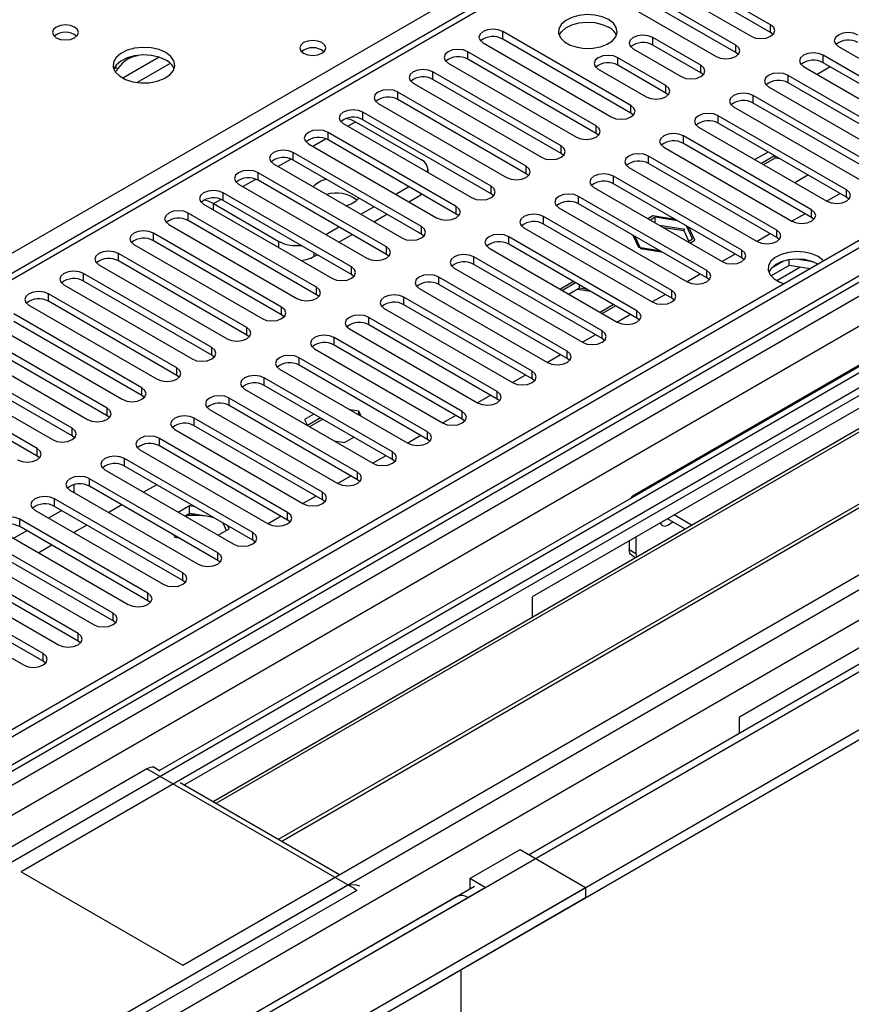
# Model space of a CAD drawing. Units: millimetres. Extents: x 2 to 6302, y 6 to 8916.
# Drawn here: x 2356 to 2491, y 1573 to 1733 of the extents above; entities that cross this region are included whole.
import ezdxf

# ---------------------------------------------------------------- set-up
doc = ezdxf.new("R2010")
doc.units = ezdxf.units.MM
doc.header["$LTSCALE"] = 30

msp = doc.modelspace()

# ---------------------------------------------------------------- linework, layer by layer
at = {"color": 7, "linetype": 'Continuous', "lineweight": 25}
for p, q in [((3307.927, 2168.044), (2339.898, 1609.213)), ((3308.988, 2167.432), (2340.959, 1608.6)), ((2337.423, 1528.591), (3435.56, 2162.532)), ((2337.423, 1526.958), (3435.56, 2160.899)), ((2340.337, 1602.736), (3308.366, 2161.567)), ((3291.734, 2138.278), (2378.729, 1611.212)), ((3315.37, 2103.72), (2438.575, 1597.557)), ((2728.898, 1907.655), (2307.907, 1664.622)), ((2477.695, 1731.928), (2456.924, 1743.919)), ((2477.695, 1730.703), (2456.924, 1742.694)), ((2453.742, 1742.082), (2474.513, 1730.091)), ((2472.039, 1728.662), (2451.267, 1740.653)), ((2472.039, 1727.438), (2451.267, 1739.429)), ((2448.085, 1738.816), (2468.857, 1726.825)), ((2592.158, 1730.958), (2356.338, 1594.822)), ((2592.158, 1729.734), (2382.79, 1608.868)), ((2455.068, 1718.866), (2434.297, 1730.857)), ((2466.382, 1725.397), (2458.603, 1729.887)), ((2478.089, 1730.397), (2477.695, 1730.703)), ((2431.115, 1729.02), (2451.886, 1717.029)), ((2455.068, 1717.641), (2434.297, 1729.632)), ((2466.382, 1724.172), (2458.603, 1728.662)), ((2488.656, 1728.458), (2509.427, 1716.467)), ((2387.381, 1606.218), (2596.749, 1727.084)), ((2387.898, 1605.919), (2597.266, 1726.785)), ((2449.411, 1715.6), (2428.64, 1727.591)), ((2460.725, 1722.131), (2452.947, 1726.621)), ((2455.422, 1728.05), (2463.2, 1723.56)), ((2472.432, 1727.132), (2472.039, 1727.438)), ((2506.952, 1715.039), (2486.181, 1727.03)), ((2425.458, 1725.754), (2446.229, 1713.763)), ((2449.411, 1714.375), (2428.64, 1726.366)), ((2460.725, 1720.906), (2452.947, 1725.397)), ((2482.999, 1725.193), (2503.77, 1713.202)), ((2487.336, 1725.138), (2485.214, 1723.914)), ((2506.952, 1713.814), (2486.181, 1725.805)), ((2443.754, 1712.334), (2422.983, 1724.325)), ((2449.765, 1724.784), (2457.543, 1720.294)), ((2466.775, 1723.866), (2466.382, 1724.172)), ((2501.295, 1711.773), (2480.524, 1723.764)), ((2419.801, 1722.488), (2440.572, 1710.497)), ((2443.754, 1711.109), (2422.983, 1723.1)), ((2477.342, 1721.927), (2498.113, 1709.936)), ((2501.295, 1710.548), (2480.524, 1722.539)), ((2397.994, 1600.091), (2607.363, 1720.956)), ((2398.512, 1599.792), (2607.88, 1720.658)), ((2438.097, 1709.069), (2417.326, 1721.06)), ((2461.118, 1720.6), (2460.725, 1720.906)), ((2495.638, 1708.507), (2474.867, 1720.498)), ((2414.144, 1719.223), (2434.915, 1707.232)), ((2438.097, 1707.844), (2417.326, 1719.835)), ((2471.685, 1718.661), (2492.456, 1706.67)), ((2495.638, 1707.283), (2474.867, 1719.274)), ((2432.441, 1705.803), (2411.669, 1717.794)), ((2455.461, 1717.335), (2455.068, 1717.641)), ((2489.981, 1705.242), (2469.21, 1717.233)), ((2382.501, 1579.719), (2618.321, 1715.855)), ((2408.487, 1715.957), (2429.259, 1703.966)), ((2410.432, 1716.262), (2421.038, 1710.139)), ((2432.441, 1704.578), (2411.669, 1716.569)), ((2466.028, 1715.396), (2486.799, 1703.405)), ((2489.981, 1704.017), (2469.21, 1716.008)), ((2426.784, 1702.537), (2406.012, 1714.528)), ((2449.804, 1714.069), (2449.411, 1714.375)), ((2484.324, 1701.976), (2463.553, 1713.967)), ((2402.83, 1712.691), (2423.602, 1700.7)), ((2426.784, 1701.313), (2406.012, 1713.304)), ((2484.324, 1700.751), (2463.553, 1712.742)), ((2421.127, 1699.272), (2400.356, 1711.263)), ((2444.147, 1710.803), (2443.754, 1711.109)), ((2478.668, 1698.71), (2457.896, 1710.701)), ((2460.371, 1712.13), (2481.143, 1700.139)), ((2477.274, 1711.353), (2475.152, 1710.129)), ((2478.334, 1710.741), (2476.213, 1709.516)), ((2478.418, 1710.381), (2478.418, 1710.692)), ((2397.174, 1709.426), (2417.945, 1697.435)), ((2421.127, 1698.047), (2400.356, 1710.038)), ((2478.668, 1697.486), (2457.896, 1709.477)), ((2478.418, 1710.381), (2476.567, 1709.312)), ((2479.156, 1710.267), (2478.418, 1710.381)), ((2415.47, 1696.006), (2394.699, 1707.997)), ((2422.21, 1708.035), (2422.21, 1708.506)), ((2438.491, 1707.538), (2438.097, 1707.844)), ((2473.011, 1695.445), (2452.239, 1707.436)), ((2454.714, 1708.865), (2475.486, 1696.874)), ((2481.587, 1706.414), (2483.708, 1707.638)), ((2391.517, 1706.16), (2412.288, 1694.169)), ((2415.47, 1694.781), (2394.699, 1706.772)), ((2473.011, 1694.22), (2452.239, 1706.211)), ((2409.813, 1692.74), (2389.042, 1704.731)), ((2416.973, 1704.527), (2419.095, 1705.751)), ((2419.095, 1703.302), (2421.038, 1704.424)), ((2421.211, 1704.53), (2421.038, 1704.424)), ((2432.834, 1704.272), (2432.441, 1704.578)), ((2449.058, 1705.599), (2469.829, 1693.608)), ((2488.926, 1704.626), (2486.805, 1703.401)), ((2385.86, 1702.895), (2406.631, 1690.904)), ((2387.451, 1702.996), (2398.058, 1696.873)), ((2409.813, 1691.516), (2389.042, 1703.507)), ((2467.354, 1692.179), (2446.583, 1704.17)), ((2467.354, 1690.954), (2446.583, 1702.945)), ((2490.375, 1703.711), (2489.981, 1704.017)), ((2404.156, 1689.475), (2383.385, 1701.466)), ((2411.316, 1701.261), (2413.438, 1702.486)), ((2413.438, 1700.036), (2415.559, 1701.261)), ((2427.177, 1701.007), (2426.784, 1701.313)), ((2443.401, 1702.333), (2464.172, 1690.342)), ((2483.27, 1701.36), (2481.148, 1700.136)), ((2380.203, 1699.629), (2400.974, 1687.638)), ((2404.156, 1688.25), (2383.385, 1700.241)), ((2544.429, 1700.138), (2439.07, 1639.315)), ((2461.697, 1688.914), (2440.926, 1700.905)), ((2461.697, 1687.689), (2440.926, 1699.68)), ((2458.619, 1700.992), (2457.828, 1700.536)), ((2458.973, 1700.788), (2458.182, 1700.332)), ((2462.254, 1700.43), (2458.619, 1700.992)), ((2462.607, 1700.226), (2458.973, 1700.788)), ((2458.973, 1699.875), (2458.973, 1700.788)), ((2463.769, 1698.821), (2459.71, 1699.449)), ((2484.718, 1700.445), (2484.324, 1700.751)), ((2398.499, 1686.209), (2377.728, 1698.2)), ((2405.66, 1697.996), (2407.781, 1699.22)), ((2407.781, 1696.771), (2409.903, 1697.995)), ((2421.52, 1697.741), (2421.127, 1698.047)), ((2437.744, 1699.068), (2458.515, 1687.077)), ((2455.352, 1697.883), (2456.264, 1695.918)), ((2463.694, 1698.574), (2460.323, 1699.096)), ((2463.694, 1698.574), (2463.694, 1698.833)), ((2464.456, 1696.932), (2463.694, 1698.574)), ((2465.054, 1697.278), (2464.08, 1699.376)), ((2465.407, 1697.073), (2464.433, 1699.172)), ((2477.613, 1698.095), (2475.492, 1696.87)), ((2374.546, 1696.363), (2395.318, 1684.372)), ((2398.499, 1684.984), (2377.728, 1696.975)), ((2456.04, 1685.648), (2435.269, 1697.639)), ((2456.04, 1684.423), (2435.269, 1696.414)), ((2455.705, 1697.679), (2456.617, 1695.714)), ((2455.707, 1697.678), (2455.706, 1697.677)), ((2455.707, 1697.678), (2455.706, 1697.677)), ((2464.263, 1696.821), (2465.054, 1697.278)), ((2464.616, 1696.617), (2465.407, 1697.073)), ((2479.061, 1697.18), (2478.668, 1697.486)), ((2392.843, 1682.944), (2372.071, 1694.935)), ((2403.714, 1694.423), (2404.246, 1694.73)), ((2415.863, 1694.475), (2415.47, 1694.781)), ((2432.087, 1695.802), (2452.858, 1683.811)), ((2456.264, 1695.918), (2459.668, 1695.391)), ((2456.617, 1695.714), (2460.022, 1695.187)), ((2471.956, 1694.829), (2469.835, 1693.605)), ((2368.889, 1693.098), (2389.661, 1681.107)), ((2392.843, 1681.719), (2372.071, 1693.71)), ((2450.383, 1682.382), (2429.612, 1694.373)), ((2450.383, 1681.158), (2429.612, 1693.149)), ((2473.404, 1693.914), (2473.011, 1694.22)), ((2479.773, 1693.676), (2477.845, 1692.563)), ((2480.667, 1692.967), (2480.667, 1693.888)), ((2484.521, 1693.596), (2481.887, 1694.003)), ((2387.186, 1679.678), (2366.414, 1691.669)), ((2410.206, 1691.21), (2409.813, 1691.516)), ((2426.43, 1692.536), (2447.201, 1680.545)), ((2466.299, 1691.563), (2464.178, 1690.339)), ((2480.667, 1692.967), (2477.755, 1691.286)), ((2484.069, 1692.441), (2480.667, 1692.967)), ((2387.186, 1678.453), (2366.414, 1690.444)), ((2444.726, 1679.117), (2423.955, 1691.108)), ((2444.726, 1677.892), (2423.955, 1689.883)), ((2445.758, 1690.359), (2443.637, 1689.135)), ((2446.111, 1690.155), (2443.99, 1688.93)), ((2515.528, 1690.387), (2455.424, 1655.69)), ((2467.747, 1690.648), (2467.354, 1690.954)), ((2381.529, 1676.412), (2360.758, 1688.403)), ((2363.233, 1689.832), (2384.004, 1677.841)), ((2420.773, 1689.271), (2441.545, 1677.28)), ((2446.724, 1689.284), (2445.051, 1688.318)), ((2446.371, 1689.08), (2445.051, 1688.318)), ((2446.371, 1689.08), (2446.371, 1689.08)), ((2448.561, 1688.741), (2446.371, 1689.08)), ((2446.724, 1689.284), (2446.724, 1689.801)), ((2447.948, 1689.095), (2446.724, 1689.284)), ((2460.642, 1688.298), (2458.521, 1687.073)), ((2381.529, 1675.188), (2360.758, 1687.179)), ((2404.549, 1687.944), (2404.156, 1688.25)), ((2439.07, 1675.851), (2418.298, 1687.842)), ((2462.09, 1687.383), (2461.697, 1687.689)), ((2375.872, 1673.147), (2355.101, 1685.138)), ((2357.576, 1686.566), (2378.347, 1674.575)), ((2415.117, 1686.005), (2435.888, 1674.014)), ((2439.07, 1674.626), (2418.298, 1686.617)), ((2450.071, 1685.42), (2452.192, 1686.644)), ((2450.425, 1685.216), (2452.546, 1686.44)), ((2375.872, 1671.922), (2355.101, 1683.913)), ((2398.893, 1684.678), (2398.499, 1684.984)), ((2433.413, 1672.585), (2412.641, 1684.576)), ((2454.985, 1685.032), (2452.864, 1683.808)), ((2456.433, 1684.117), (2456.04, 1684.423)), ((2351.919, 1683.301), (2372.69, 1671.31)), ((2409.46, 1682.739), (2430.231, 1670.748)), ((2433.413, 1671.361), (2412.641, 1683.352)), ((2370.215, 1669.881), (2349.444, 1681.872)), ((2370.215, 1668.656), (2349.444, 1680.647)), ((2393.236, 1681.413), (2392.843, 1681.719)), ((2427.756, 1669.32), (2406.985, 1681.311)), ((2449.328, 1681.767), (2447.207, 1680.542)), ((2450.777, 1680.851), (2450.383, 1681.158)), ((2472.657, 1619.926), (2578.016, 1680.748)), ((2346.262, 1680.035), (2367.033, 1668.044)), ((2403.803, 1679.474), (2424.574, 1667.483)), ((2427.756, 1668.095), (2406.985, 1680.086)), ((2364.558, 1666.615), (2343.787, 1678.606)), ((2364.558, 1665.391), (2343.787, 1677.382)), ((2387.579, 1678.147), (2387.186, 1678.453)), ((2422.099, 1666.054), (2401.328, 1678.045)), ((2443.672, 1678.501), (2441.551, 1677.276)), ((2445.12, 1677.586), (2444.726, 1677.892)), ((2340.605, 1676.769), (2361.376, 1664.778)), ((2398.146, 1676.208), (2418.917, 1664.217)), ((2422.099, 1664.829), (2401.328, 1676.82)), ((2358.901, 1663.35), (2338.13, 1675.341)), ((2358.901, 1662.125), (2338.13, 1674.116)), ((2381.922, 1674.881), (2381.529, 1675.188)), ((2416.442, 1662.788), (2395.671, 1674.779)), ((2438.015, 1675.235), (2435.894, 1674.011)), ((2439.463, 1674.32), (2439.07, 1674.626)), ((2392.489, 1672.943), (2413.26, 1660.952)), ((2416.442, 1661.564), (2395.671, 1673.555)), ((2376.265, 1671.616), (2375.872, 1671.922)), ((2410.785, 1659.523), (2390.014, 1671.514)), ((2432.358, 1671.97), (2430.237, 1670.745)), ((2433.806, 1671.054), (2433.413, 1671.361)), ((2386.832, 1669.677), (2407.603, 1657.686)), ((2410.785, 1658.298), (2390.014, 1670.289)), ((2411.014, 1669.388), (2409.575, 1669.61)), ((2411.4, 1668.557), (2411.014, 1669.388)), ((2411.014, 1668.779), (2411.014, 1669.388)), ((2370.608, 1668.35), (2370.215, 1668.656)), ((2405.129, 1656.257), (2384.357, 1668.248)), ((2403.734, 1668.9), (2402.225, 1668.028)), ((2402.225, 1668.028), (2402.672, 1667.064)), ((2404.795, 1668.287), (2402.674, 1667.063)), ((2405.149, 1668.083), (2403.028, 1666.859)), ((2426.701, 1668.704), (2424.58, 1667.479)), ((2428.149, 1667.789), (2427.756, 1668.095)), ((2381.175, 1666.411), (2401.947, 1654.42)), ((2405.129, 1655.032), (2384.357, 1667.023)), ((2364.951, 1665.085), (2364.558, 1665.391)), ((2399.472, 1652.992), (2378.7, 1664.983)), ((2406.989, 1664.572), (2408.659, 1664.314)), ((2408.659, 1664.314), (2410.169, 1665.185)), ((2421.044, 1665.438), (2418.923, 1664.214)), ((2422.492, 1664.523), (2422.099, 1664.829)), ((2375.518, 1663.146), (2396.29, 1651.155)), ((2399.472, 1651.767), (2378.7, 1663.758)), ((2359.295, 1661.819), (2358.901, 1662.125)), ((2393.815, 1649.726), (2373.044, 1661.717)), ((2415.387, 1662.173), (2413.266, 1660.948)), ((2416.835, 1661.258), (2416.442, 1661.564)), ((2369.862, 1659.88), (2390.633, 1647.889)), ((2393.815, 1648.501), (2373.044, 1660.492)), ((2388.158, 1646.46), (2367.387, 1658.451)), ((2409.73, 1658.907), (2407.609, 1657.683)), ((2411.179, 1657.992), (2410.785, 1658.298)), ((2364.205, 1656.614), (2384.976, 1644.623)), ((2364.824, 1657.479), (2364.824, 1656.257)), ((2388.158, 1645.236), (2367.387, 1657.227)), ((2378.264, 1657.478), (2376.143, 1656.254)), ((2382.501, 1643.195), (2361.73, 1655.186)), ((2404.074, 1655.641), (2401.953, 1654.417)), ((2405.522, 1654.726), (2405.129, 1655.032)), ((2358.548, 1653.349), (2379.319, 1641.358)), ((2362.885, 1653.294), (2360.764, 1652.07)), ((2382.501, 1641.97), (2361.73, 1653.961)), ((2372.607, 1654.213), (2370.486, 1652.988)), ((2383.574, 1654.053), (2381.765, 1653.009)), ((2384.425, 1653.922), (2383.574, 1654.053)), ((2383.574, 1652.829), (2383.574, 1654.053)), ((2376.844, 1639.929), (2356.073, 1651.92)), ((2383.574, 1652.829), (2382.825, 1652.396)), ((2387.323, 1652.249), (2383.574, 1652.829)), ((2398.417, 1652.376), (2396.296, 1651.151)), ((2399.865, 1651.461), (2399.472, 1651.767)), ((2463.812, 1650.341), (2460.99, 1651.97)), ((2464.873, 1650.953), (2462.051, 1652.582)), ((2352.891, 1650.083), (2373.662, 1638.092)), ((2357.228, 1650.029), (2355.107, 1648.804)), ((2376.844, 1638.704), (2356.073, 1650.695)), ((2366.951, 1650.947), (2364.829, 1649.723)), ((2388.199, 1649.294), (2390.009, 1650.339)), ((2389.561, 1650.08), (2389.005, 1651.278)), ((2390.009, 1650.339), (2389.781, 1650.83)), ((2371.187, 1636.663), (2350.416, 1648.654)), ((2381.053, 1649.337), (2381.219, 1648.979)), ((2381.219, 1648.979), (2381.839, 1648.883)), ((2394.208, 1648.195), (2393.815, 1648.501)), ((2455.863, 1649.01), (2455.863, 1646.355)), ((2347.234, 1646.817), (2368.005, 1634.826)), ((2371.187, 1635.439), (2350.416, 1647.43)), ((2361.294, 1647.681), (2359.173, 1646.457)), ((2454.803, 1648.398), (2454.803, 1646.968)), ((2365.531, 1633.398), (2344.759, 1645.389)), ((2388.551, 1644.929), (2388.158, 1645.236)), ((2455.217, 1646.052), (2455.8, 1645.715)), ((2365.531, 1632.173), (2344.759, 1644.164)), ((2359.874, 1630.132), (2339.102, 1642.123)), ((2341.577, 1643.552), (2362.349, 1631.561)), ((2359.874, 1628.907), (2339.102, 1640.898)), ((2382.894, 1641.664), (2382.501, 1641.97)), ((2335.92, 1640.286), (2356.692, 1628.295)), ((2439.07, 1639.315), (2439.07, 1636.057)), ((2377.238, 1638.398), (2376.844, 1638.704)), ((2371.581, 1635.133), (2371.187, 1635.439)), ((2365.924, 1631.867), (2365.531, 1632.173)), ((2360.267, 1628.601), (2359.874, 1628.907)), ((2472.657, 1617.232), (2472.657, 1619.926)), ((2376.668, 1611.457), (2346.085, 1593.802)), ((2377.84, 1611.725), (2378.789, 1611.178)), ((2382.083, 1609.276), (2407.892, 1594.377)), ((2428.993, 1593.7), (2437.125, 1598.394)), ((2437.125, 1598.394), (2447.732, 1592.271)), ((2356.338, 1594.822), (2382.501, 1579.719)), ((2431.468, 1592.271), (2428.993, 1593.7)), ((2428.993, 1593.7), (2428.993, 1592.067)), ((1349.595, 958.33), (2447.732, 1592.271)), ((2410.683, 1591.777), (2376.072, 1571.796)), ((2429.718, 1592.444), (2379.691, 1563.564)), ((2428.64, 1590.638), (2431.468, 1592.271)), ((2429.029, 1592.046), (2428.993, 1592.067)), ((2447.732, 1592.271), (2447.732, 1590.638)), ((1349.595, 956.697), (2447.732, 1590.638)), ((2426.89, 1590.812), (2386.055, 1567.238)), ((2427.579, 1570.021), (2427.579, 1579.004))]:
    msp.add_line(p, q, dxfattribs=at)
at = {"color": 8, "linetype": 'Continuous', "lineweight": 25}
for p, q in [((2336.716, 1550.838), (3397.023, 2162.94)), ((3335.504, 2162.532), (2337.423, 1586.352)), ((2337.777, 1599.008), (3313.584, 2162.33)), ((3308.988, 2162.941), (2340.959, 1604.109)), ((3315.705, 2158.656), (2339.898, 1595.334)), ((2377.021, 1569.207), (3364.496, 2139.264)), ((2381.44, 1563.391), (3375.279, 2137.121)), ((2730.398, 1907.507), (2309.316, 1664.421)), ((2267.844, 1644.766), (2555.389, 1810.762)), ((2477.695, 1730.703), (2477.695, 1731.928)), ((2434.297, 1729.632), (2434.297, 1730.857)), ((2458.603, 1728.662), (2458.603, 1729.887)), ((2472.039, 1727.438), (2472.039, 1728.662)), ((2378.665, 1726.696), (2372.785, 1723.303)), ((2428.64, 1726.366), (2428.64, 1727.591)), ((2452.947, 1725.397), (2452.947, 1726.621)), ((2486.181, 1725.805), (2486.181, 1727.03)), ((2380.465, 1725.695), (2375.094, 1722.594)), ((2466.382, 1724.172), (2466.382, 1725.397)), ((2422.983, 1723.1), (2422.983, 1724.325)), ((2480.524, 1722.539), (2480.524, 1723.764)), ((2460.725, 1720.906), (2460.725, 1722.131)), ((2417.326, 1719.835), (2417.326, 1721.06)), ((2474.867, 1719.274), (2474.867, 1720.498)), ((2455.068, 1717.641), (2455.068, 1718.866)), ((2411.669, 1716.569), (2411.669, 1717.794)), ((2469.21, 1716.008), (2469.21, 1717.233)), ((2409.195, 1715.548), (2410.432, 1716.262)), ((2449.411, 1714.375), (2449.411, 1715.6)), ((2406.012, 1713.304), (2406.012, 1714.528)), ((2463.553, 1712.742), (2463.553, 1713.967)), ((2403.538, 1712.283), (2405.62, 1713.484)), ((2443.754, 1711.109), (2443.754, 1712.334)), ((2400.356, 1710.038), (2400.356, 1711.263)), ((2457.896, 1709.477), (2457.896, 1710.701)), ((2397.881, 1709.017), (2399.963, 1710.219)), ((2438.097, 1707.844), (2438.097, 1709.069)), ((2394.699, 1706.772), (2394.699, 1707.997)), ((2452.239, 1706.211), (2452.239, 1707.436)), ((2392.225, 1705.752), (2394.306, 1706.953)), ((2432.441, 1704.578), (2432.441, 1705.803)), ((2389.042, 1703.507), (2389.042, 1704.731)), ((2421.038, 1704.424), (2421.038, 1704.629)), ((2489.981, 1704.017), (2489.981, 1705.242)), ((2387.451, 1702.996), (2388.649, 1703.688)), ((2387.451, 1701.976), (2387.451, 1702.996)), ((2446.583, 1702.945), (2446.583, 1704.17)), ((2383.385, 1700.241), (2383.385, 1701.466)), ((2426.784, 1701.313), (2426.784, 1702.537)), ((2484.324, 1700.751), (2484.324, 1701.976)), ((2440.926, 1699.68), (2440.926, 1700.905)), ((2377.728, 1696.975), (2377.728, 1698.2)), ((2421.127, 1698.047), (2421.127, 1699.272)), ((2478.668, 1697.486), (2478.668, 1698.71)), ((2398.058, 1695.853), (2398.058, 1696.873)), ((2435.269, 1696.414), (2435.269, 1697.639)), ((2372.071, 1693.71), (2372.071, 1694.935)), ((2403.714, 1695.036), (2403.714, 1694.423)), ((2415.47, 1694.781), (2415.47, 1696.006)), ((2473.011, 1694.22), (2473.011, 1695.445)), ((2429.612, 1693.149), (2429.612, 1694.373)), ((2366.414, 1690.444), (2366.414, 1691.669)), ((2409.813, 1691.516), (2409.813, 1692.74)), ((2467.354, 1690.954), (2467.354, 1692.179)), ((2478.674, 1690.543), (2482.407, 1692.698)), ((2423.955, 1689.883), (2423.955, 1691.108)), ((2360.758, 1687.179), (2360.758, 1688.403)), ((2404.156, 1688.25), (2404.156, 1689.475)), ((2461.697, 1687.689), (2461.697, 1688.914)), ((2418.298, 1686.617), (2418.298, 1687.842)), ((2398.499, 1684.984), (2398.499, 1686.209)), ((2456.04, 1684.423), (2456.04, 1685.648)), ((2412.641, 1683.352), (2412.641, 1684.576)), ((2392.843, 1681.719), (2392.843, 1682.944)), ((2450.383, 1681.158), (2450.383, 1682.382)), ((2406.985, 1680.086), (2406.985, 1681.311)), ((2387.186, 1678.453), (2387.186, 1679.678)), ((2444.726, 1677.892), (2444.726, 1679.117)), ((2401.328, 1676.82), (2401.328, 1678.045)), ((2381.529, 1675.188), (2381.529, 1676.412)), ((2439.07, 1674.626), (2439.07, 1675.851)), ((2395.671, 1673.555), (2395.671, 1674.779)), ((2375.872, 1671.922), (2375.872, 1673.147)), ((2433.413, 1671.361), (2433.413, 1672.585)), ((2390.014, 1670.289), (2390.014, 1671.514)), ((2370.215, 1668.656), (2370.215, 1669.881)), ((2427.756, 1668.095), (2427.756, 1669.32)), ((2384.357, 1667.023), (2384.357, 1668.248)), ((2364.558, 1665.391), (2364.558, 1666.615)), ((2422.099, 1664.829), (2422.099, 1666.054)), ((2378.7, 1663.758), (2378.7, 1664.983)), ((2358.901, 1662.125), (2358.901, 1663.35)), ((2416.442, 1661.564), (2416.442, 1662.788)), ((2373.044, 1660.492), (2373.044, 1661.717)), ((2367.387, 1657.227), (2367.387, 1658.451)), ((2410.785, 1658.298), (2410.785, 1659.523)), ((2361.73, 1653.961), (2361.73, 1655.186)), ((2405.129, 1655.032), (2405.129, 1656.257)), ((2356.073, 1650.695), (2356.073, 1651.92)), ((2399.472, 1651.767), (2399.472, 1652.992)), ((2393.815, 1648.501), (2393.815, 1649.726)), ((2454.803, 1646.968), (2455.863, 1646.355)), ((2388.158, 1645.236), (2388.158, 1646.46)), ((2382.501, 1641.97), (2382.501, 1643.195)), ((2376.844, 1638.704), (2376.844, 1639.929)), ((2371.187, 1635.439), (2371.187, 1636.663)), ((2365.531, 1632.173), (2365.531, 1633.398)), ((2359.874, 1628.907), (2359.874, 1630.132)), ((2409.194, 1592.679), (2376.668, 1611.457)), ((1348.888, 980.577), (2409.194, 1592.679)), ((2387.804, 1567.064), (2428.64, 1590.638))]:
    msp.add_line(p, q, dxfattribs=at)
at = {"color": 7, "linetype": 'Continuous', "lineweight": 25, "flags": 128}
for points in [[(2451.443, 1732.795), (2450.412, 1733.246), (2449.209, 1733.52), (2447.922, 1733.596), (2446.647, 1733.469), (2445.479, 1733.149), (2444.504, 1732.658), (2443.794, 1732.033), (2443.403, 1731.322), (2443.359, 1730.575), (2443.665, 1729.85), (2444.299, 1729.199), (2445.214, 1728.671), (2446.341, 1728.305), (2447.598, 1728.128), (2448.891, 1728.153), (2450.124, 1728.379), (2451.206, 1728.789), (2452.056, 1729.352), (2452.611, 1730.026), (2452.831, 1730.762), (2452.699, 1731.505), (2452.224, 1732.2), (2451.443, 1732.795)], [(2364.963, 1731.572), (2364.281, 1731.835), (2363.478, 1731.927), (2362.674, 1731.835), (2361.993, 1731.572), (2361.537, 1731.179), (2361.378, 1730.715), (2361.538, 1730.251), (2361.993, 1729.858), (2362.674, 1729.595), (2363.478, 1729.502), (2364.281, 1729.595), (2364.963, 1729.858), (2365.418, 1730.251), (2365.578, 1730.715), (2365.418, 1731.179), (2364.963, 1731.572)], [(2443.454, 1730.243), (2443.794, 1730.809), (2444.504, 1731.433), (2445.479, 1731.924), (2446.647, 1732.245), (2447.922, 1732.371), (2449.209, 1732.295), (2450.412, 1732.021), (2451.443, 1731.57)], [(2474.513, 1730.091), (2475.243, 1729.81), (2476.104, 1729.711), (2476.965, 1729.81), (2477.695, 1730.091), (2478.183, 1730.513), (2478.354, 1731.01), (2478.183, 1731.507), (2477.695, 1731.928)], [(2434.297, 1730.857), (2433.567, 1731.138), (2432.706, 1731.237), (2431.845, 1731.138), (2431.115, 1730.857), (2430.627, 1730.435), (2430.456, 1729.938), (2430.627, 1729.441), (2431.115, 1729.02)], [(2458.603, 1729.887), (2457.874, 1730.169), (2457.012, 1730.267), (2456.151, 1730.169), (2455.422, 1729.887), (2454.934, 1729.466), (2454.763, 1728.969), (2454.934, 1728.472), (2455.422, 1728.05)], [(2491.837, 1730.295), (2491.108, 1730.577), (2490.246, 1730.676), (2489.386, 1730.577), (2488.655, 1730.295), (2488.168, 1729.874), (2487.996, 1729.377), (2488.168, 1728.88), (2488.656, 1728.458)], [(2379.741, 1727.449), (2378.656, 1727.924), (2377.389, 1728.212), (2376.035, 1728.293), (2374.693, 1728.159), (2373.463, 1727.822), (2372.437, 1727.305), (2371.69, 1726.648), (2371.278, 1725.899), (2371.232, 1725.113), (2371.554, 1724.349), (2372.222, 1723.664), (2373.184, 1723.108), (2374.371, 1722.723), (2375.694, 1722.537), (2377.055, 1722.564), (2378.353, 1722.801), (2379.492, 1723.233), (2380.387, 1723.825), (2380.971, 1724.535), (2381.203, 1725.31), (2381.063, 1726.091), (2380.564, 1726.823), (2379.741, 1727.449)], [(2405.022, 1729.06), (2404.341, 1729.323), (2403.538, 1729.415), (2402.734, 1729.323), (2402.053, 1729.06), (2401.597, 1728.667), (2401.438, 1728.203), (2401.597, 1727.739), (2402.053, 1727.346), (2402.734, 1727.083), (2403.538, 1726.991), (2404.341, 1727.083), (2405.022, 1727.346), (2405.478, 1727.739), (2405.638, 1728.203), (2405.478, 1728.667), (2405.022, 1729.06)], [(2468.857, 1726.825), (2469.587, 1726.544), (2470.447, 1726.445), (2471.309, 1726.544), (2472.038, 1726.825), (2472.526, 1727.247), (2472.698, 1727.744), (2472.526, 1728.241), (2472.039, 1728.662)], [(2379.741, 1726.224), (2378.656, 1726.699), (2377.389, 1726.988), (2376.035, 1727.068), (2374.693, 1726.934), (2373.463, 1726.597), (2372.437, 1726.08), (2371.69, 1725.423), (2371.319, 1724.796)], [(2428.64, 1727.591), (2427.91, 1727.873), (2427.049, 1727.971), (2426.188, 1727.872), (2425.458, 1727.591), (2424.97, 1727.169), (2424.799, 1726.672), (2424.97, 1726.175), (2425.458, 1725.754)], [(2452.947, 1726.621), (2452.217, 1726.903), (2451.356, 1727.002), (2450.495, 1726.903), (2449.765, 1726.621), (2449.277, 1726.2), (2449.106, 1725.703), (2449.277, 1725.206), (2449.765, 1724.784)], [(2486.181, 1727.03), (2485.451, 1727.311), (2484.59, 1727.41), (2483.729, 1727.311), (2482.999, 1727.03), (2482.511, 1726.608), (2482.34, 1726.111), (2482.511, 1725.614), (2482.999, 1725.193)], [(2371.656, 1725.381), (2371.646, 1725.326), (2371.627, 1724.834)], [(2463.2, 1723.56), (2463.93, 1723.278), (2464.791, 1723.179), (2465.652, 1723.278), (2466.382, 1723.56), (2466.869, 1723.981), (2467.041, 1724.478), (2466.869, 1724.975), (2466.382, 1725.397)], [(2422.983, 1724.325), (2422.253, 1724.607), (2421.392, 1724.706), (2420.531, 1724.607), (2419.801, 1724.325), (2419.313, 1723.904), (2419.142, 1723.407), (2419.313, 1722.91), (2419.801, 1722.488)], [(2480.524, 1723.764), (2479.794, 1724.046), (2478.933, 1724.144), (2478.072, 1724.046), (2477.342, 1723.764), (2476.854, 1723.343), (2476.683, 1722.845), (2476.854, 1722.349), (2477.342, 1721.927)], [(2457.543, 1720.294), (2458.273, 1720.013), (2459.134, 1719.914), (2459.995, 1720.013), (2460.725, 1720.294), (2461.213, 1720.716), (2461.384, 1721.213), (2461.212, 1721.71), (2460.725, 1722.131)], [(2417.326, 1721.06), (2416.596, 1721.341), (2415.735, 1721.44), (2414.874, 1721.341), (2414.144, 1721.06), (2413.656, 1720.638), (2413.485, 1720.141), (2413.656, 1719.644), (2414.144, 1719.223)], [(2474.867, 1720.498), (2474.137, 1720.78), (2473.276, 1720.879), (2472.415, 1720.78), (2471.685, 1720.498), (2471.197, 1720.077), (2471.026, 1719.58), (2471.197, 1719.083), (2471.685, 1718.661)], [(2451.886, 1717.029), (2452.616, 1716.747), (2453.477, 1716.648), (2454.338, 1716.747), (2455.068, 1717.029), (2455.556, 1717.45), (2455.727, 1717.947), (2455.556, 1718.444), (2455.068, 1718.866)], [(2411.669, 1717.794), (2410.939, 1718.076), (2410.078, 1718.174), (2409.217, 1718.076), (2408.487, 1717.794), (2408, 1717.373), (2407.828, 1716.876), (2408, 1716.379), (2408.487, 1715.957)], [(2469.21, 1717.233), (2468.48, 1717.514), (2467.619, 1717.613), (2466.758, 1717.514), (2466.028, 1717.233), (2465.54, 1716.811), (2465.369, 1716.314), (2465.54, 1715.817), (2466.028, 1715.396)], [(2409.022, 1716.798), (2409.604, 1716.646), (2410.432, 1716.262)], [(2446.229, 1713.763), (2446.959, 1713.481), (2447.82, 1713.383), (2448.681, 1713.481), (2449.411, 1713.763), (2449.899, 1714.184), (2450.07, 1714.681), (2449.899, 1715.179), (2449.411, 1715.6)], [(2406.012, 1714.528), (2405.283, 1714.81), (2404.421, 1714.909), (2403.56, 1714.81), (2402.83, 1714.528), (2402.343, 1714.107), (2402.171, 1713.61), (2402.343, 1713.113), (2402.83, 1712.691)], [(2463.553, 1713.967), (2462.823, 1714.249), (2461.962, 1714.348), (2461.101, 1714.249), (2460.371, 1713.967), (2459.884, 1713.546), (2459.712, 1713.049), (2459.883, 1712.552), (2460.371, 1712.13)], [(2440.572, 1710.497), (2441.302, 1710.216), (2442.163, 1710.117), (2443.024, 1710.216), (2443.754, 1710.497), (2444.242, 1710.919), (2444.413, 1711.416), (2444.242, 1711.913), (2443.754, 1712.334)], [(2400.356, 1711.263), (2399.626, 1711.544), (2398.765, 1711.643), (2397.904, 1711.544), (2397.174, 1711.263), (2396.686, 1710.841), (2396.515, 1710.344), (2396.686, 1709.847), (2397.174, 1709.426)], [(2457.896, 1710.701), (2457.167, 1710.983), (2456.305, 1711.082), (2455.444, 1710.983), (2454.714, 1710.701), (2454.227, 1710.28), (2454.055, 1709.783), (2454.227, 1709.286), (2454.714, 1708.865)], [(2434.915, 1707.232), (2435.645, 1706.95), (2436.506, 1706.851), (2437.367, 1706.95), (2438.097, 1707.232), (2438.585, 1707.653), (2438.756, 1708.15), (2438.585, 1708.647), (2438.097, 1709.069)], [(2394.699, 1707.997), (2393.969, 1708.279), (2393.108, 1708.378), (2392.247, 1708.279), (2391.517, 1707.997), (2391.029, 1707.576), (2390.858, 1707.079), (2391.029, 1706.582), (2391.517, 1706.16)], [(2452.239, 1707.436), (2451.51, 1707.717), (2450.648, 1707.816), (2449.788, 1707.717), (2449.058, 1707.436), (2448.57, 1707.014), (2448.399, 1706.517), (2448.57, 1706.02), (2449.058, 1705.599)], [(2429.259, 1703.966), (2429.989, 1703.685), (2430.85, 1703.586), (2431.711, 1703.685), (2432.44, 1703.966), (2432.928, 1704.387), (2433.1, 1704.885), (2432.928, 1705.382), (2432.441, 1705.803)], [(2389.042, 1704.731), (2388.312, 1705.013), (2387.451, 1705.112), (2386.59, 1705.013), (2385.86, 1704.732), (2385.372, 1704.31), (2385.201, 1703.813), (2385.372, 1703.316), (2385.86, 1702.895)], [(2446.583, 1704.17), (2445.853, 1704.452), (2444.992, 1704.551), (2444.131, 1704.452), (2443.401, 1704.17), (2442.913, 1703.749), (2442.742, 1703.252), (2442.913, 1702.755), (2443.401, 1702.333)], [(2486.799, 1703.405), (2487.529, 1703.123), (2488.39, 1703.024), (2489.251, 1703.123), (2489.981, 1703.405), (2490.469, 1703.826), (2490.64, 1704.323), (2490.469, 1704.82), (2489.981, 1705.242)], [(2387.451, 1702.996), (2386.623, 1703.379), (2385.934, 1703.548)], [(2383.385, 1701.466), (2382.655, 1701.747), (2381.794, 1701.846), (2380.933, 1701.747), (2380.203, 1701.466), (2379.715, 1701.044), (2379.544, 1700.547), (2379.715, 1700.05), (2380.203, 1699.629)], [(2423.602, 1700.7), (2424.332, 1700.419), (2425.193, 1700.32), (2426.054, 1700.419), (2426.784, 1700.7), (2427.271, 1701.122), (2427.443, 1701.619), (2427.271, 1702.116), (2426.784, 1702.537)], [(2440.926, 1700.905), (2440.196, 1701.186), (2439.335, 1701.285), (2438.474, 1701.186), (2437.744, 1700.905), (2437.256, 1700.483), (2437.085, 1699.986), (2437.256, 1699.489), (2437.744, 1699.068)], [(2481.143, 1700.139), (2481.872, 1699.858), (2482.734, 1699.759), (2483.595, 1699.858), (2484.324, 1700.139), (2484.812, 1700.561), (2484.983, 1701.058), (2484.812, 1701.555), (2484.324, 1701.976)], [(2377.728, 1698.2), (2376.998, 1698.482), (2376.137, 1698.581), (2375.276, 1698.482), (2374.546, 1698.2), (2374.058, 1697.779), (2373.887, 1697.282), (2374.058, 1696.785), (2374.546, 1696.363)], [(2417.945, 1697.435), (2418.675, 1697.153), (2419.536, 1697.054), (2420.397, 1697.153), (2421.127, 1697.435), (2421.615, 1697.856), (2421.786, 1698.353), (2421.615, 1698.85), (2421.127, 1699.272)], [(2435.269, 1697.639), (2434.539, 1697.921), (2433.678, 1698.019), (2432.817, 1697.92), (2432.087, 1697.639), (2431.599, 1697.218), (2431.428, 1696.72), (2431.599, 1696.223), (2432.087, 1695.802)], [(2475.486, 1696.874), (2476.216, 1696.592), (2477.077, 1696.493), (2477.938, 1696.592), (2478.668, 1696.874), (2479.155, 1697.295), (2479.327, 1697.792), (2479.155, 1698.289), (2478.668, 1698.71)], [(2372.071, 1694.935), (2371.341, 1695.216), (2370.48, 1695.315), (2369.619, 1695.216), (2368.889, 1694.935), (2368.402, 1694.513), (2368.23, 1694.016), (2368.402, 1693.519), (2368.889, 1693.098)], [(2412.288, 1694.169), (2413.018, 1693.888), (2413.879, 1693.789), (2414.74, 1693.888), (2415.47, 1694.169), (2415.958, 1694.591), (2416.129, 1695.088), (2415.958, 1695.585), (2415.47, 1696.006)], [(2429.612, 1694.373), (2428.882, 1694.655), (2428.021, 1694.754), (2427.16, 1694.655), (2426.43, 1694.373), (2425.942, 1693.952), (2425.771, 1693.455), (2425.942, 1692.958), (2426.43, 1692.536)], [(2469.829, 1693.608), (2470.559, 1693.326), (2471.42, 1693.227), (2472.281, 1693.326), (2473.011, 1693.608), (2473.499, 1694.029), (2473.67, 1694.526), (2473.499, 1695.023), (2473.011, 1695.445)], [(2485.385, 1694.424), (2484.354, 1694.876), (2483.151, 1695.149), (2481.864, 1695.226), (2480.59, 1695.099), (2479.421, 1694.778), (2478.446, 1694.287), (2477.737, 1693.663), (2477.346, 1692.951), (2477.301, 1692.205), (2477.608, 1691.479), (2478.242, 1690.828), (2479.156, 1690.3), (2479.899, 1690.034)], [(2485.385, 1693.2), (2484.354, 1693.651), (2483.151, 1693.925), (2481.864, 1694.001), (2480.59, 1693.874), (2479.421, 1693.553), (2478.446, 1693.063), (2477.737, 1692.438), (2477.396, 1691.873)], [(2486.273, 1693.713), (2486.167, 1693.829), (2485.385, 1694.424)], [(2366.414, 1691.669), (2365.685, 1691.951), (2364.823, 1692.049), (2363.962, 1691.95), (2363.232, 1691.669), (2362.745, 1691.248), (2362.573, 1690.751), (2362.745, 1690.253), (2363.233, 1689.832)], [(2406.631, 1690.904), (2407.361, 1690.622), (2408.222, 1690.523), (2409.083, 1690.622), (2409.813, 1690.904), (2410.301, 1691.325), (2410.472, 1691.822), (2410.301, 1692.319), (2409.813, 1692.74)], [(2423.955, 1691.108), (2423.225, 1691.389), (2422.364, 1691.488), (2421.503, 1691.389), (2420.773, 1691.108), (2420.286, 1690.686), (2420.114, 1690.189), (2420.285, 1689.692), (2420.773, 1689.271)], [(2464.172, 1690.342), (2464.902, 1690.061), (2465.763, 1689.962), (2466.624, 1690.061), (2467.354, 1690.342), (2467.842, 1690.764), (2468.013, 1691.261), (2467.842, 1691.758), (2467.354, 1692.179)], [(2360.758, 1688.403), (2360.028, 1688.685), (2359.167, 1688.784), (2358.306, 1688.685), (2357.576, 1688.403), (2357.088, 1687.982), (2356.917, 1687.485), (2357.088, 1686.988), (2357.576, 1686.566)], [(2400.974, 1687.638), (2401.704, 1687.356), (2402.565, 1687.257), (2403.426, 1687.356), (2404.156, 1687.638), (2404.644, 1688.059), (2404.815, 1688.556), (2404.644, 1689.053), (2404.156, 1689.475)], [(2458.515, 1687.077), (2459.245, 1686.795), (2460.106, 1686.696), (2460.967, 1686.795), (2461.697, 1687.077), (2462.185, 1687.498), (2462.356, 1687.995), (2462.185, 1688.492), (2461.697, 1688.914)], [(2418.298, 1687.842), (2417.569, 1688.124), (2416.707, 1688.222), (2415.846, 1688.124), (2415.116, 1687.842), (2414.629, 1687.421), (2414.457, 1686.924), (2414.629, 1686.427), (2415.117, 1686.005)], [(2395.318, 1684.372), (2396.047, 1684.091), (2396.908, 1683.992), (2397.769, 1684.091), (2398.499, 1684.372), (2398.987, 1684.794), (2399.158, 1685.291), (2398.987, 1685.788), (2398.499, 1686.209)], [(2452.858, 1683.811), (2453.588, 1683.529), (2454.449, 1683.431), (2455.31, 1683.529), (2456.04, 1683.811), (2456.528, 1684.232), (2456.699, 1684.729), (2456.528, 1685.227), (2456.04, 1685.648)], [(2412.641, 1684.576), (2411.912, 1684.858), (2411.051, 1684.957), (2410.19, 1684.858), (2409.46, 1684.576), (2408.972, 1684.155), (2408.801, 1683.658), (2408.972, 1683.161), (2409.46, 1682.739)], [(2389.661, 1681.107), (2390.391, 1680.825), (2391.252, 1680.726), (2392.113, 1680.825), (2392.842, 1681.107), (2393.33, 1681.528), (2393.501, 1682.025), (2393.33, 1682.522), (2392.843, 1682.944)], [(2447.201, 1680.545), (2447.931, 1680.264), (2448.792, 1680.165), (2449.653, 1680.264), (2450.383, 1680.545), (2450.871, 1680.967), (2451.042, 1681.464), (2450.871, 1681.961), (2450.383, 1682.382)], [(2406.985, 1681.311), (2406.255, 1681.592), (2405.394, 1681.691), (2404.533, 1681.592), (2403.803, 1681.311), (2403.315, 1680.889), (2403.144, 1680.392), (2403.315, 1679.895), (2403.803, 1679.474)], [(2384.004, 1677.841), (2384.734, 1677.559), (2385.595, 1677.461), (2386.456, 1677.56), (2387.186, 1677.841), (2387.673, 1678.262), (2387.845, 1678.759), (2387.673, 1679.257), (2387.186, 1679.678)], [(2441.545, 1677.28), (2442.274, 1676.998), (2443.136, 1676.899), (2443.997, 1676.998), (2444.727, 1677.28), (2445.214, 1677.701), (2445.386, 1678.198), (2445.214, 1678.695), (2444.726, 1679.117)], [(2401.328, 1678.045), (2400.598, 1678.327), (2399.737, 1678.426), (2398.876, 1678.327), (2398.146, 1678.045), (2397.658, 1677.624), (2397.487, 1677.127), (2397.658, 1676.63), (2398.146, 1676.208)], [(2378.347, 1674.575), (2379.077, 1674.294), (2379.938, 1674.195), (2380.799, 1674.294), (2381.529, 1674.575), (2382.017, 1674.997), (2382.188, 1675.494), (2382.017, 1675.991), (2381.529, 1676.412)], [(2435.888, 1674.014), (2436.618, 1673.733), (2437.479, 1673.634), (2438.34, 1673.733), (2439.07, 1674.014), (2439.557, 1674.435), (2439.729, 1674.933), (2439.557, 1675.43), (2439.07, 1675.851)], [(2395.671, 1674.779), (2394.941, 1675.061), (2394.08, 1675.16), (2393.219, 1675.061), (2392.489, 1674.78), (2392.001, 1674.358), (2391.83, 1673.861), (2392.001, 1673.364), (2392.489, 1672.943)], [(2372.69, 1671.31), (2373.42, 1671.028), (2374.281, 1670.929), (2375.142, 1671.028), (2375.872, 1671.31), (2376.36, 1671.731), (2376.531, 1672.228), (2376.36, 1672.725), (2375.872, 1673.147)], [(2430.231, 1670.748), (2430.961, 1670.467), (2431.822, 1670.368), (2432.683, 1670.467), (2433.413, 1670.748), (2433.901, 1671.17), (2434.072, 1671.667), (2433.901, 1672.164), (2433.413, 1672.585)], [(2390.014, 1671.514), (2389.284, 1671.795), (2388.423, 1671.894), (2387.562, 1671.795), (2386.832, 1671.514), (2386.344, 1671.092), (2386.173, 1670.595), (2386.344, 1670.098), (2386.832, 1669.677)], [(2367.033, 1668.044), (2367.763, 1667.763), (2368.624, 1667.664), (2369.485, 1667.763), (2370.215, 1668.044), (2370.703, 1668.466), (2370.874, 1668.963), (2370.703, 1669.46), (2370.215, 1669.881)], [(2424.574, 1667.483), (2425.304, 1667.201), (2426.165, 1667.102), (2427.026, 1667.201), (2427.756, 1667.483), (2428.244, 1667.904), (2428.415, 1668.401), (2428.244, 1668.898), (2427.756, 1669.32)], [(2384.357, 1668.248), (2383.627, 1668.53), (2382.766, 1668.629), (2381.905, 1668.53), (2381.175, 1668.248), (2380.688, 1667.827), (2380.516, 1667.33), (2380.688, 1666.833), (2381.175, 1666.411)], [(2361.376, 1664.778), (2362.106, 1664.497), (2362.967, 1664.398), (2363.828, 1664.497), (2364.558, 1664.778), (2365.046, 1665.2), (2365.217, 1665.697), (2365.046, 1666.194), (2364.558, 1666.615)], [(2418.917, 1664.217), (2419.647, 1663.936), (2420.508, 1663.837), (2421.369, 1663.936), (2422.099, 1664.217), (2422.587, 1664.639), (2422.758, 1665.136), (2422.587, 1665.633), (2422.099, 1666.054)], [(2378.7, 1664.983), (2377.97, 1665.264), (2377.109, 1665.363), (2376.248, 1665.264), (2375.519, 1664.983), (2375.031, 1664.561), (2374.86, 1664.064), (2375.031, 1663.567), (2375.518, 1663.146)], [(2355.72, 1661.513), (2356.449, 1661.231), (2357.311, 1661.132), (2358.171, 1661.231), (2358.901, 1661.513), (2359.389, 1661.934), (2359.56, 1662.431), (2359.389, 1662.928), (2358.901, 1663.35)], [(2413.26, 1660.952), (2413.99, 1660.67), (2414.851, 1660.571), (2415.712, 1660.67), (2416.442, 1660.952), (2416.93, 1661.373), (2417.101, 1661.87), (2416.93, 1662.367), (2416.442, 1662.788)], [(2373.044, 1661.717), (2372.314, 1661.999), (2371.453, 1662.097), (2370.592, 1661.999), (2369.862, 1661.717), (2369.374, 1661.296), (2369.203, 1660.799), (2369.374, 1660.301), (2369.862, 1659.88)], [(2367.387, 1658.451), (2366.657, 1658.733), (2365.796, 1658.832), (2364.935, 1658.733), (2364.205, 1658.451), (2363.717, 1658.03), (2363.546, 1657.533), (2363.717, 1657.036), (2364.205, 1656.614)], [(2407.603, 1657.686), (2408.333, 1657.404), (2409.194, 1657.305), (2410.055, 1657.404), (2410.785, 1657.686), (2411.273, 1658.107), (2411.444, 1658.604), (2411.273, 1659.101), (2410.785, 1659.523)], [(2361.73, 1655.186), (2361, 1655.467), (2360.139, 1655.566), (2359.278, 1655.467), (2358.548, 1655.186), (2358.06, 1654.764), (2357.889, 1654.267), (2358.06, 1653.77), (2358.548, 1653.349)], [(2401.947, 1654.42), (2402.676, 1654.139), (2403.538, 1654.04), (2404.399, 1654.139), (2405.129, 1654.42), (2405.616, 1654.842), (2405.788, 1655.339), (2405.616, 1655.836), (2405.129, 1656.257)], [(2356.073, 1651.92), (2355.343, 1652.202), (2354.482, 1652.301), (2353.621, 1652.202), (2352.891, 1651.92), (2352.403, 1651.499), (2352.232, 1651.002), (2352.403, 1650.505), (2352.891, 1650.083)], [(2384.389, 1652.703), (2384.15, 1652.689), (2383.145, 1652.581)], [(2396.29, 1651.155), (2397.02, 1650.873), (2397.881, 1650.774), (2398.742, 1650.873), (2399.472, 1651.155), (2399.959, 1651.576), (2400.131, 1652.073), (2399.959, 1652.57), (2399.472, 1652.992)], [(2459.779, 1651.271), (2459.795, 1651.235), (2460.117, 1650.864), (2460.598, 1650.771), (2461.167, 1650.968), (2461.735, 1651.427), (2461.802, 1651.5)], [(2390.633, 1647.889), (2391.363, 1647.607), (2392.224, 1647.509), (2393.085, 1647.608), (2393.815, 1647.889), (2394.303, 1648.31), (2394.474, 1648.807), (2394.303, 1649.305), (2393.815, 1649.726)], [(2455.217, 1646.052), (2455.217, 1646.052), (2455.041, 1646.198), (2454.91, 1646.405), (2454.83, 1646.665), (2454.803, 1646.968)], [(2384.976, 1644.623), (2385.706, 1644.342), (2386.567, 1644.243), (2387.428, 1644.342), (2388.158, 1644.623), (2388.646, 1645.045), (2388.817, 1645.542), (2388.646, 1646.039), (2388.158, 1646.46)], [(2455.863, 1646.355), (2455.891, 1646.052), (2455.963, 1645.81)], [(2379.319, 1641.358), (2380.049, 1641.076), (2380.91, 1640.977), (2381.771, 1641.076), (2382.501, 1641.358), (2382.989, 1641.779), (2383.16, 1642.276), (2382.989, 1642.773), (2382.501, 1643.195)], [(2373.662, 1638.092), (2374.392, 1637.811), (2375.253, 1637.712), (2376.114, 1637.811), (2376.844, 1638.092), (2377.332, 1638.514), (2377.503, 1639.011), (2377.332, 1639.508), (2376.844, 1639.929)], [(2368.005, 1634.826), (2368.735, 1634.545), (2369.596, 1634.446), (2370.457, 1634.545), (2371.188, 1634.827), (2371.675, 1635.248), (2371.847, 1635.745), (2371.675, 1636.242), (2371.187, 1636.663)], [(2362.349, 1631.561), (2363.078, 1631.279), (2363.94, 1631.18), (2364.801, 1631.279), (2365.531, 1631.561), (2366.018, 1631.982), (2366.19, 1632.479), (2366.018, 1632.976), (2365.531, 1633.398)], [(2356.692, 1628.295), (2357.422, 1628.014), (2358.283, 1627.915), (2359.144, 1628.014), (2359.874, 1628.295), (2360.361, 1628.717), (2360.533, 1629.214), (2360.361, 1629.711), (2359.874, 1630.132)], [(2409.194, 1592.679), (2410.218, 1592.147), (2410.683, 1591.777)], [(2411.173, 1592.482), (2410.66, 1592.63), (2409.194, 1592.679)]]:
    msp.add_lwpolyline(points, dxfattribs=at)
at = {"color": 7, "linetype": 'Continuous', "lineweight": 25}
for centre, radius, start, end in [((2450.283, 1729.186), 2.651, 23.50031, 64.05945), ((2363.478, 1727.901), 2.852, 50.53895, 129.46336), ((2432.729, 1726.91), 3.141, 60.06196, 129.72148), ((2403.538, 1725.389), 2.851, 50.5362, 129.4661), ((2457.036, 1725.94), 3.141, 60.06428, 129.72203), ((2490.27, 1726.348), 3.141, 60.06154, 129.72213), ((2375.895, 1722.341), 4.654, 98.68919, 153.92313), ((2427.072, 1723.644), 3.141, 60.06465, 129.72143), ((2378.534, 1723.73), 2.771, 22.6183, 64.17592), ((2451.379, 1722.674), 3.142, 60.06884, 129.71746), ((2484.613, 1723.082), 3.141, 60.06422, 129.72208), ((2421.415, 1720.378), 3.141, 60.06196, 129.72148), ((2478.956, 1719.816), 3.142, 60.06841, 129.7179), ((2415.758, 1717.112), 3.141, 60.06465, 129.72143), ((2473.299, 1716.551), 3.141, 60.06422, 129.72208), ((2410.102, 1713.846), 3.142, 60.06883, 129.71725), ((2467.643, 1713.285), 3.142, 60.06879, 129.71752), ((2404.445, 1710.581), 3.141, 60.06465, 129.72143), ((2461.986, 1710.02), 3.141, 60.06154, 129.72213), ((2398.788, 1707.315), 3.142, 60.06922, 129.71687), ((2420.338, 1708.44), 1.838, 348.58415, 67.59699), ((2456.329, 1706.754), 3.141, 60.06422, 129.72208), ((2393.131, 1704.05), 3.141, 60.06196, 129.72148), ((2406.495, 1703.169), 3.837, 101.36795, 138.59957), ((2450.672, 1703.489), 3.141, 60.06154, 129.72213), ((2407.321, 1699.121), 5.588, 52.92022, 106.43771), ((2387.474, 1700.784), 3.141, 60.06465, 129.72143), ((2408.242, 1706.2), 3.576, 279.98484, 320.0369), ((2445.015, 1700.223), 3.141, 60.06422, 129.72208), ((2381.817, 1697.519), 3.141, 60.06196, 129.72148), ((2439.358, 1696.957), 3.142, 60.06841, 129.7179), ((2376.16, 1694.253), 3.141, 60.06465, 129.72143), ((2400.862, 1702.271), 6.083, 242.55002, 277.29753), ((2433.701, 1693.692), 3.141, 60.06422, 129.72208), ((2370.504, 1690.987), 3.142, 60.06883, 129.71725), ((2401.085, 1699.306), 5.546, 275.69329, 298.29989), ((2428.045, 1690.426), 3.142, 60.06879, 129.71752), ((2364.847, 1687.722), 3.141, 60.06465, 129.72143), ((2422.388, 1687.161), 3.141, 60.06154, 129.72213), ((2359.19, 1684.456), 3.142, 60.06922, 129.71687), ((2416.731, 1683.895), 3.141, 60.06422, 129.72208), ((2411.074, 1680.63), 3.141, 60.06154, 129.72213), ((2405.417, 1677.364), 3.141, 60.06422, 129.72208), ((2399.76, 1674.098), 3.142, 60.06841, 129.7179), ((2394.103, 1670.832), 3.141, 60.06422, 129.72208), ((2388.447, 1667.566), 3.142, 60.06879, 129.71752), ((2382.79, 1664.301), 3.141, 60.06317, 129.72314), ((2377.133, 1661.035), 3.142, 60.06879, 129.71752), ((2371.476, 1657.77), 3.141, 60.06154, 129.72213), ((2365.819, 1654.504), 3.141, 60.06422, 129.72208), ((2455.96, 1654.762), 1.069, 86.89108, 153.10521), ((2360.162, 1651.238), 3.142, 60.06841, 129.7179), ((2384.575, 1640.803), 11.711, 75.46671, 98.76421), ((2354.505, 1647.973), 3.141, 60.06422, 129.72208), ((2377.621, 1609.99), 1.749, 82.79397, 123.01527), ((2427.615, 1589.207), 1.76, 54.38053, 114.30778)]:
    msp.add_arc(centre, radius, start, end, dxfattribs=at)

doc.saveas('drawing.dxf')
